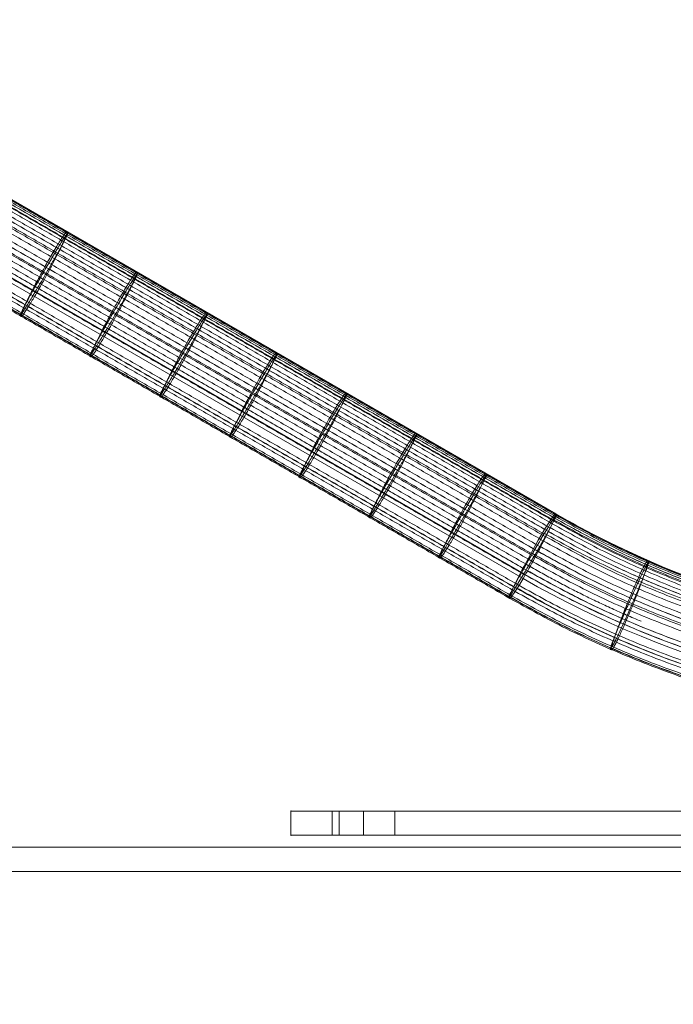
# Model space of a CAD drawing. Units: millimetres. Extents: x -25122 to -11322, y -1524 to 11076.
# Drawn here: x -19617 to -19482, y 7632 to 7836 of the extents above; entities that cross this region are included whole.
import ezdxf

# ---------------------------------------------------------------- set-up
doc = ezdxf.new("R2010")
doc.units = ezdxf.units.MM
doc.header["$MEASUREMENT"] = 0
doc.linetypes.add('DGN Style 2', pattern=[159.034128, 95.420477, -63.613651])
for name, color, linetype, lineweight in [('common_[ID]_8_[Material]_Unchanged_[Source]_Cell - Level 25', 7, 'Continuous', 0), ('Level 15', 7, 'Continuous', 0), ('Level 61', 7, 'Continuous', 0), ('Level 63', 7, 'Continuous', 0), ('Level 8', 18, 'Continuous', 0), ('ropes - Level 26', 7, 'Continuous', 0), ('ropes - Level 27', 7, 'Continuous', 0)]:
    doc.layers.add(name, color=color, linetype=linetype, lineweight=lineweight)

# ---------------------------------------------------------------- blocks, each defined once
blk = doc.blocks.new('*U2047')
at = {"layer": 'Level 8', "color": 98, "linetype": 'Continuous', "lineweight": 0}
blk.add_circle((-1731.35, 3682.24), 704.37, dxfattribs=at)
blk = doc.blocks.new('From Smart Solid_723')
at = {"layer": 'common_[ID]_8_[Material]_Unchanged_[Source]_Cell - Level 25', "color": 7, "linetype": 'Continuous', "lineweight": 13}
for p, q in [((-435, 2.5), (435, 2.5)), ((-435, -2.5), (435, -2.5))]:
    blk.add_line(p, q, dxfattribs=at)
blk = doc.blocks.new('From Smart Solid_726')
at = {"layer": 'common_[ID]_8_[Material]_Unchanged_[Source]_Cell - Level 25', "color": 7, "linetype": 'Continuous', "lineweight": 13}
for p, q in [((-435, 0), (435, 0)), ((435, 0), (-435, 0))]:
    blk.add_line(p, q, dxfattribs=at)
blk = doc.blocks.new('From Smart Solid_733')
at = {"layer": 'common_[ID]_8_[Material]_Unchanged_[Source]_Cell - Level 25', "color": 7, "linetype": 'Continuous', "lineweight": 13}
blk.add_line((-435, 15), (435, 15), dxfattribs=at)
blk = doc.blocks.new('common_2')
at = {"layer": 'common_[ID]_8_[Material]_Unchanged_[Source]_Cell - Level 25', "color": 7, "linetype": 'Continuous', "lineweight": 13}
for name, p in [('From Smart Solid_723', (-19411.1655, 7661.7895)), ('From Smart Solid_726', (-19411.1655, 7664.2895)), ('From Smart Solid_733', (-19411.1655, 7644.2895))]:
    blk.add_blockref(name, p, dxfattribs=at)
blk = doc.blocks.new('From Smart Solid_982')
at = {"layer": 'ropes - Level 27', "color": 12}
for p, q in [((-95.21, -313.83), (-225.21, -238.77)), ((-101.96, -327.24), (-231.96, -252.19))]:
    blk.add_line(p, q, dxfattribs=at)
at = {"layer": 'ropes - Level 27', "color": 12, "extrusion": (0, 0, -1)}
for radius, start, end in [(190, 240.0726, 300.0726), (205, 239.8271, 299.8271)]:
    blk.add_arc((0, -149.4), radius, start, end, dxfattribs=at)
at = {"layer": 'ropes - Level 27', "color": 12}
for start_param, end_param in [(6.281878, 10.470668), (4.187483, 6.281878)]:
    blk.add_ellipse((-100, -322.61), major_axis=(4.79, 8.78), ratio=0.057528, start_param=start_param, end_param=end_param, dxfattribs=at)
for points in [[(-95.85, -314.49), (-160.85, -276.97), (-225.85, -239.44)], [(-95.43, -314.73), (-160.43, -277.2), (-225.43, -239.68)], [(-95.21, -314.07), (-160.21, -276.54), (-225.21, -239.01)], [(-97.49, -317.05), (-162.49, -279.53), (-227.49, -242)], [(-96.7, -317.51), (-161.7, -279.98), (-226.7, -242.45)], [(-95.93, -315.89), (-160.93, -278.36), (-225.93, -240.83)], [(-97.69, -319.49), (-162.69, -281.96), (-227.69, -244.43)], [(-99.81, -321.07), (-164.81, -283.54), (-229.81, -246.01)], [(-98.82, -321.64), (-163.82, -284.11), (-228.82, -246.58)], [(-101.98, -325.1), (-166.98, -287.57), (-231.98, -250.04)], [(-101.04, -325.64), (-166.04, -288.12), (-231.04, -250.59)], [(-99.97, -323.74), (-164.97, -286.22), (-229.97, -248.69)], [(-103.56, -328.22), (-168.56, -290.7), (-233.56, -253.17)], [(-104.69, -331.35), (-169.69, -293.82), (-234.69, -256.29)], [(-104.63, -330.65), (-169.63, -293.12), (-234.63, -255.59)], [(-103.61, -329.91), (-168.61, -292.39), (-233.61, -254.86)]]:
    blk.add_open_spline(points, degree=2, dxfattribs=at)
for points, weights in [([(-196.32, -255.45), (-197.19, -254.95), (-203.94, -268.37), (-210.69, -281.79), (-203.07, -268.87)], [1, 0.5, 1, 0.5, 1]), ([(-181.88, -263.79), (-182.74, -263.29), (-189.49, -276.71), (-196.25, -290.12), (-188.63, -277.21)], [1, 0.5, 1, 0.5, 1]), ([(-167.43, -272.13), (-168.3, -271.63), (-175.05, -285.05), (-181.8, -298.46), (-174.19, -285.55)], [1, 0.5, 1, 0.5, 1]), ([(-152.99, -280.47), (-153.85, -279.97), (-160.6, -293.39), (-167.36, -306.8), (-159.74, -293.89)], [1, 0.5, 1, 0.5, 1]), ([(-138.54, -288.81), (-139.41, -288.31), (-146.16, -301.73), (-152.91, -315.14), (-145.3, -302.22)], [1, 0.5, 1, 0.5, 1]), ([(-124.1, -297.15), (-124.96, -296.65), (-131.72, -310.07), (-138.47, -323.48), (-130.85, -310.56)], [1, 0.5, 1, 0.5, 1]), ([(-109.65, -305.49), (-110.52, -304.99), (-117.27, -318.41), (-124.02, -331.82), (-116.41, -318.9)], [1, 0.5, 1, 0.5, 1]), ([(-76.12, -323.49), (-77.03, -323.09), (-82.24, -337.18), (-87.44, -351.27), (-81.32, -337.58)], [0.973535882229, 0.486767941115, 0.973535882229, 0.486767941115, 0.973535882229])]:
    blk.add_rational_spline(points, weights, degree=2, knots=[0, 0, 0, 0.5, 0.5, 1, 1, 1], dxfattribs=at)
for points, weights in [([(-203.07, -268.87), (-195.46, -255.95), (-196.32, -255.45)], [1, 0.5, 1]), ([(-188.63, -277.21), (-181.01, -264.29), (-181.88, -263.79)], [1, 0.5, 1]), ([(-174.19, -285.55), (-166.57, -272.63), (-167.43, -272.13)], [1, 0.5, 1]), ([(-159.74, -293.89), (-152.12, -280.97), (-152.99, -280.47)], [1, 0.5, 1]), ([(-145.3, -302.22), (-137.68, -289.31), (-138.54, -288.81)], [1, 0.5, 1]), ([(-130.85, -310.56), (-123.24, -297.65), (-124.1, -297.15)], [1, 0.5, 1]), ([(-116.41, -318.9), (-108.79, -305.98), (-109.65, -305.49)], [1, 0.5, 1]), ([(96.22, -315.72), (0.19, -371.27), (-95.93, -315.89)], [0.777777777778, 0.673575314055, 0.777777777778]), ([(95.05, -314.95), (-0.53, -369.83), (-95.85, -314.49)], [0.827160493827, 0.716342000661, 0.827160493827]), ([(95.47, -314.71), (0.02, -369.83), (-95.43, -314.73)], [0.827160493827, 0.716342000661, 0.827160493827]), ([(95, -314.19), (-0.14, -369.03), (-95.21, -314.07)], [0.901234567901, 0.780492030571, 0.901234567901]), ([(96.45, -317.66), (-0.7, -373.34), (-97.49, -317.05)], [0.753086419753, 0.652191970751, 0.753086419753]), ([(97.24, -317.2), (0.36, -373.34), (-96.7, -317.51)], [0.753086419753, 0.652191970751, 0.753086419753]), ([(98.45, -319.05), (0.51, -375.89), (-97.69, -319.49)], [0.753086419753, 0.652191970751, 0.753086419753]), ([(98.76, -321.67), (-0.7, -378.69), (-99.81, -321.07)], [0.777777777778, 0.673575314055, 0.777777777778]), ([(99.75, -321.1), (0.62, -378.69), (-98.82, -321.64)], [0.777777777778, 0.673575314055, 0.777777777778]), ([(101, -323.15), (0.69, -381.46), (-99.97, -323.74)], [0.827160493827, 0.716342000661, 0.827160493827]), ([(-81.32, -337.58), (-75.21, -323.89), (-76.12, -323.49)], [0.973535882229, 0.486767941115, 0.973535882229]), ([(101.17, -325.57), (-0.54, -383.98), (-101.98, -325.1)], [0.901234567901, 0.780492030571, 0.901234567901]), ([(102.11, -325.02), (0.72, -383.98), (-101.04, -325.64)], [0.901234567901, 0.780492030571, 0.901234567901]), ([(104.53, -329.38), (0.61, -389.73), (-103.61, -329.91)], [0.827160493827, 0.716342000661, 0.827160493827]), ([(103.09, -328.49), (-0.31, -388.01), (-103.56, -328.22)], [0.901234567901, 0.780492030571, 0.901234567901]), ([(105.23, -331.04), (0.36, -391.79), (-104.69, -331.35)], [0.753086419753, 0.652191970751, 0.753086419753]), ([(104.65, -330.64), (0.01, -391.06), (-104.63, -330.65)], [0.777777777778, 0.673575314055, 0.777777777778])]:
    blk.add_rational_spline(points, weights, degree=2, dxfattribs=at)
blk = doc.blocks.new('From Smart Solid_983')
at = {"layer": 'ropes - Level 27', "color": 12}
for p, q in [((-95.21, -313.83), (-225.21, -238.77)), ((-101.96, -327.24), (-231.96, -252.19))]:
    blk.add_line(p, q, dxfattribs=at)
at = {"layer": 'ropes - Level 27', "color": 12, "extrusion": (0, 0, -1)}
for radius, start, end in [(190, 240.0726, 300.0726), (205, 239.8271, 299.8271)]:
    blk.add_arc((0, -149.4), radius, start, end, dxfattribs=at)
at = {"layer": 'ropes - Level 27', "color": 12}
for start_param, end_param in [(6.281878, 10.470668), (4.187483, 6.281878)]:
    blk.add_ellipse((-100, -322.61), major_axis=(4.79, 8.78), ratio=0.057528, start_param=start_param, end_param=end_param, dxfattribs=at)
for points in [[(-95.85, -314.49), (-160.85, -276.97), (-225.85, -239.44)], [(-95.43, -314.73), (-160.43, -277.2), (-225.43, -239.68)], [(-95.21, -314.07), (-160.21, -276.54), (-225.21, -239.01)], [(-97.49, -317.05), (-162.49, -279.53), (-227.49, -242)], [(-96.7, -317.51), (-161.7, -279.98), (-226.7, -242.45)], [(-95.93, -315.89), (-160.93, -278.36), (-225.93, -240.83)], [(-97.69, -319.49), (-162.69, -281.96), (-227.69, -244.43)], [(-99.81, -321.07), (-164.81, -283.54), (-229.81, -246.01)], [(-98.82, -321.64), (-163.82, -284.11), (-228.82, -246.58)], [(-101.98, -325.1), (-166.98, -287.57), (-231.98, -250.04)], [(-101.04, -325.64), (-166.04, -288.12), (-231.04, -250.59)], [(-99.97, -323.74), (-164.97, -286.22), (-229.97, -248.69)], [(-103.56, -328.22), (-168.56, -290.7), (-233.56, -253.17)], [(-104.69, -331.35), (-169.69, -293.82), (-234.69, -256.29)], [(-104.63, -330.65), (-169.63, -293.12), (-234.63, -255.59)], [(-103.61, -329.91), (-168.61, -292.39), (-233.61, -254.86)]]:
    blk.add_open_spline(points, degree=2, dxfattribs=at)
for points, weights in [([(-196.32, -255.45), (-197.19, -254.95), (-203.94, -268.37), (-210.69, -281.79), (-203.07, -268.87)], [1, 0.5, 1, 0.5, 1]), ([(-181.88, -263.79), (-182.74, -263.29), (-189.49, -276.71), (-196.25, -290.12), (-188.63, -277.21)], [1, 0.5, 1, 0.5, 1]), ([(-167.43, -272.13), (-168.3, -271.63), (-175.05, -285.05), (-181.8, -298.46), (-174.19, -285.55)], [1, 0.5, 1, 0.5, 1]), ([(-152.99, -280.47), (-153.85, -279.97), (-160.6, -293.39), (-167.36, -306.8), (-159.74, -293.89)], [1, 0.5, 1, 0.5, 1]), ([(-138.54, -288.81), (-139.41, -288.31), (-146.16, -301.73), (-152.91, -315.14), (-145.3, -302.22)], [1, 0.5, 1, 0.5, 1]), ([(-124.1, -297.15), (-124.96, -296.65), (-131.72, -310.07), (-138.47, -323.48), (-130.85, -310.56)], [1, 0.5, 1, 0.5, 1]), ([(-109.65, -305.49), (-110.52, -304.99), (-117.27, -318.41), (-124.02, -331.82), (-116.41, -318.9)], [1, 0.5, 1, 0.5, 1]), ([(-76.12, -323.49), (-77.03, -323.09), (-82.24, -337.18), (-87.44, -351.27), (-81.32, -337.58)], [0.973535882229, 0.486767941115, 0.973535882229, 0.486767941115, 0.973535882229])]:
    blk.add_rational_spline(points, weights, degree=2, knots=[0, 0, 0, 0.5, 0.5, 1, 1, 1], dxfattribs=at)
for points, weights in [([(-203.07, -268.87), (-195.46, -255.95), (-196.32, -255.45)], [1, 0.5, 1]), ([(-188.63, -277.21), (-181.01, -264.29), (-181.88, -263.79)], [1, 0.5, 1]), ([(-174.19, -285.55), (-166.57, -272.63), (-167.43, -272.13)], [1, 0.5, 1]), ([(-159.74, -293.89), (-152.12, -280.97), (-152.99, -280.47)], [1, 0.5, 1]), ([(-145.3, -302.22), (-137.68, -289.31), (-138.54, -288.81)], [1, 0.5, 1]), ([(-130.85, -310.56), (-123.24, -297.65), (-124.1, -297.15)], [1, 0.5, 1]), ([(-116.41, -318.9), (-108.79, -305.98), (-109.65, -305.49)], [1, 0.5, 1]), ([(96.22, -315.72), (0.19, -371.27), (-95.93, -315.89)], [0.777777777778, 0.673575314055, 0.777777777778]), ([(95.05, -314.95), (-0.53, -369.83), (-95.85, -314.49)], [0.827160493827, 0.716342000661, 0.827160493827]), ([(95.47, -314.71), (0.02, -369.83), (-95.43, -314.73)], [0.827160493827, 0.716342000661, 0.827160493827]), ([(95, -314.19), (-0.14, -369.03), (-95.21, -314.07)], [0.901234567901, 0.780492030571, 0.901234567901]), ([(96.45, -317.66), (-0.7, -373.34), (-97.49, -317.05)], [0.753086419753, 0.652191970751, 0.753086419753]), ([(97.24, -317.2), (0.36, -373.34), (-96.7, -317.51)], [0.753086419753, 0.652191970751, 0.753086419753]), ([(98.45, -319.05), (0.51, -375.89), (-97.69, -319.49)], [0.753086419753, 0.652191970751, 0.753086419753]), ([(98.76, -321.67), (-0.7, -378.69), (-99.81, -321.07)], [0.777777777778, 0.673575314055, 0.777777777778]), ([(99.75, -321.1), (0.62, -378.69), (-98.82, -321.64)], [0.777777777778, 0.673575314055, 0.777777777778]), ([(101, -323.15), (0.69, -381.46), (-99.97, -323.74)], [0.827160493827, 0.716342000661, 0.827160493827]), ([(-81.32, -337.58), (-75.21, -323.89), (-76.12, -323.49)], [0.973535882229, 0.486767941115, 0.973535882229]), ([(101.17, -325.57), (-0.54, -383.98), (-101.98, -325.1)], [0.901234567901, 0.780492030571, 0.901234567901]), ([(102.11, -325.02), (0.72, -383.98), (-101.04, -325.64)], [0.901234567901, 0.780492030571, 0.901234567901]), ([(104.53, -329.38), (0.61, -389.73), (-103.61, -329.91)], [0.827160493827, 0.716342000661, 0.827160493827]), ([(103.09, -328.49), (-0.31, -388.01), (-103.56, -328.22)], [0.901234567901, 0.780492030571, 0.901234567901]), ([(105.23, -331.04), (0.36, -391.79), (-104.69, -331.35)], [0.753086419753, 0.652191970751, 0.753086419753]), ([(104.65, -330.64), (0.01, -391.06), (-104.63, -330.65)], [0.777777777778, 0.673575314055, 0.777777777778])]:
    blk.add_rational_spline(points, weights, degree=2, dxfattribs=at)
blk = doc.blocks.new('From Smart Solid_984')
at = {"layer": 'ropes - Level 27', "color": 12}
for p, q in [((-95.21, -313.83), (-225.21, -238.77)), ((-101.96, -327.24), (-231.96, -252.19))]:
    blk.add_line(p, q, dxfattribs=at)
at = {"layer": 'ropes - Level 27', "color": 12, "extrusion": (0, 0, -1)}
for radius, start, end in [(190, 240.0726, 300.0726), (205, 239.8271, 299.8271)]:
    blk.add_arc((0, -149.4), radius, start, end, dxfattribs=at)
at = {"layer": 'ropes - Level 27', "color": 12}
for start_param, end_param in [(6.281878, 10.470668), (4.187483, 6.281878)]:
    blk.add_ellipse((-100, -322.61), major_axis=(4.79, 8.78), ratio=0.057528, start_param=start_param, end_param=end_param, dxfattribs=at)
for points in [[(-95.85, -314.49), (-160.85, -276.97), (-225.85, -239.44)], [(-95.43, -314.73), (-160.43, -277.2), (-225.43, -239.68)], [(-95.21, -314.07), (-160.21, -276.54), (-225.21, -239.01)], [(-97.49, -317.05), (-162.49, -279.53), (-227.49, -242)], [(-96.7, -317.51), (-161.7, -279.98), (-226.7, -242.45)], [(-95.93, -315.89), (-160.93, -278.36), (-225.93, -240.83)], [(-97.69, -319.49), (-162.69, -281.96), (-227.69, -244.43)], [(-99.81, -321.07), (-164.81, -283.54), (-229.81, -246.01)], [(-98.82, -321.64), (-163.82, -284.11), (-228.82, -246.58)], [(-101.98, -325.1), (-166.98, -287.57), (-231.98, -250.04)], [(-101.04, -325.64), (-166.04, -288.12), (-231.04, -250.59)], [(-99.97, -323.74), (-164.97, -286.22), (-229.97, -248.69)], [(-103.56, -328.22), (-168.56, -290.7), (-233.56, -253.17)], [(-104.69, -331.35), (-169.69, -293.82), (-234.69, -256.29)], [(-104.63, -330.65), (-169.63, -293.12), (-234.63, -255.59)], [(-103.61, -329.91), (-168.61, -292.39), (-233.61, -254.86)]]:
    blk.add_open_spline(points, degree=2, dxfattribs=at)
for points, weights in [([(-196.32, -255.45), (-197.19, -254.95), (-203.94, -268.37), (-210.69, -281.79), (-203.07, -268.87)], [1, 0.5, 1, 0.5, 1]), ([(-181.88, -263.79), (-182.74, -263.29), (-189.49, -276.71), (-196.25, -290.12), (-188.63, -277.21)], [1, 0.5, 1, 0.5, 1]), ([(-167.43, -272.13), (-168.3, -271.63), (-175.05, -285.05), (-181.8, -298.46), (-174.19, -285.55)], [1, 0.5, 1, 0.5, 1]), ([(-152.99, -280.47), (-153.85, -279.97), (-160.6, -293.39), (-167.36, -306.8), (-159.74, -293.89)], [1, 0.5, 1, 0.5, 1]), ([(-138.54, -288.81), (-139.41, -288.31), (-146.16, -301.73), (-152.91, -315.14), (-145.3, -302.22)], [1, 0.5, 1, 0.5, 1]), ([(-124.1, -297.15), (-124.96, -296.65), (-131.72, -310.07), (-138.47, -323.48), (-130.85, -310.56)], [1, 0.5, 1, 0.5, 1]), ([(-109.65, -305.49), (-110.52, -304.99), (-117.27, -318.41), (-124.02, -331.82), (-116.41, -318.9)], [1, 0.5, 1, 0.5, 1]), ([(-76.12, -323.49), (-77.03, -323.09), (-82.24, -337.18), (-87.44, -351.27), (-81.32, -337.58)], [0.973535882229, 0.486767941115, 0.973535882229, 0.486767941115, 0.973535882229])]:
    blk.add_rational_spline(points, weights, degree=2, knots=[0, 0, 0, 0.5, 0.5, 1, 1, 1], dxfattribs=at)
for points, weights in [([(-203.07, -268.87), (-195.46, -255.95), (-196.32, -255.45)], [1, 0.5, 1]), ([(-188.63, -277.21), (-181.01, -264.29), (-181.88, -263.79)], [1, 0.5, 1]), ([(-174.19, -285.55), (-166.57, -272.63), (-167.43, -272.13)], [1, 0.5, 1]), ([(-159.74, -293.89), (-152.12, -280.97), (-152.99, -280.47)], [1, 0.5, 1]), ([(-145.3, -302.22), (-137.68, -289.31), (-138.54, -288.81)], [1, 0.5, 1]), ([(-130.85, -310.56), (-123.24, -297.65), (-124.1, -297.15)], [1, 0.5, 1]), ([(-116.41, -318.9), (-108.79, -305.98), (-109.65, -305.49)], [1, 0.5, 1]), ([(96.22, -315.72), (0.19, -371.27), (-95.93, -315.89)], [0.777777777778, 0.673575314055, 0.777777777778]), ([(95.05, -314.95), (-0.53, -369.83), (-95.85, -314.49)], [0.827160493827, 0.716342000661, 0.827160493827]), ([(95.47, -314.71), (0.02, -369.83), (-95.43, -314.73)], [0.827160493827, 0.716342000661, 0.827160493827]), ([(95, -314.19), (-0.14, -369.03), (-95.21, -314.07)], [0.901234567901, 0.780492030571, 0.901234567901]), ([(96.45, -317.66), (-0.7, -373.34), (-97.49, -317.05)], [0.753086419753, 0.652191970751, 0.753086419753]), ([(97.24, -317.2), (0.36, -373.34), (-96.7, -317.51)], [0.753086419753, 0.652191970751, 0.753086419753]), ([(98.45, -319.05), (0.51, -375.89), (-97.69, -319.49)], [0.753086419753, 0.652191970751, 0.753086419753]), ([(98.76, -321.67), (-0.7, -378.69), (-99.81, -321.07)], [0.777777777778, 0.673575314055, 0.777777777778]), ([(99.75, -321.1), (0.62, -378.69), (-98.82, -321.64)], [0.777777777778, 0.673575314055, 0.777777777778]), ([(101, -323.15), (0.69, -381.46), (-99.97, -323.74)], [0.827160493827, 0.716342000661, 0.827160493827]), ([(-81.32, -337.58), (-75.21, -323.89), (-76.12, -323.49)], [0.973535882229, 0.486767941115, 0.973535882229]), ([(101.17, -325.57), (-0.54, -383.98), (-101.98, -325.1)], [0.901234567901, 0.780492030571, 0.901234567901]), ([(102.11, -325.02), (0.72, -383.98), (-101.04, -325.64)], [0.901234567901, 0.780492030571, 0.901234567901]), ([(104.53, -329.38), (0.61, -389.73), (-103.61, -329.91)], [0.827160493827, 0.716342000661, 0.827160493827]), ([(103.09, -328.49), (-0.31, -388.01), (-103.56, -328.22)], [0.901234567901, 0.780492030571, 0.901234567901]), ([(105.23, -331.04), (0.36, -391.79), (-104.69, -331.35)], [0.753086419753, 0.652191970751, 0.753086419753]), ([(104.65, -330.64), (0.01, -391.06), (-104.63, -330.65)], [0.777777777778, 0.673575314055, 0.777777777778])]:
    blk.add_rational_spline(points, weights, degree=2, dxfattribs=at)
blk = doc.blocks.new('From Smart Solid_985')
at = {"layer": 'ropes - Level 27', "color": 12}
for p, q in [((-95.21, -313.83), (-225.21, -238.77)), ((-101.96, -327.24), (-231.96, -252.19))]:
    blk.add_line(p, q, dxfattribs=at)
at = {"layer": 'ropes - Level 27', "color": 12, "extrusion": (0, 0, -1)}
for radius, start, end in [(190, 240.0726, 300.0726), (205, 239.8271, 299.8271)]:
    blk.add_arc((0, -149.4), radius, start, end, dxfattribs=at)
at = {"layer": 'ropes - Level 27', "color": 12}
for start_param, end_param in [(6.281878, 10.470668), (4.187483, 6.281878)]:
    blk.add_ellipse((-100, -322.61), major_axis=(4.79, 8.78), ratio=0.057528, start_param=start_param, end_param=end_param, dxfattribs=at)
for points in [[(-95.85, -314.49), (-160.85, -276.97), (-225.85, -239.44)], [(-95.43, -314.73), (-160.43, -277.2), (-225.43, -239.68)], [(-95.21, -314.07), (-160.21, -276.54), (-225.21, -239.01)], [(-97.49, -317.05), (-162.49, -279.53), (-227.49, -242)], [(-96.7, -317.51), (-161.7, -279.98), (-226.7, -242.45)], [(-95.93, -315.89), (-160.93, -278.36), (-225.93, -240.83)], [(-97.69, -319.49), (-162.69, -281.96), (-227.69, -244.43)], [(-99.81, -321.07), (-164.81, -283.54), (-229.81, -246.01)], [(-98.82, -321.64), (-163.82, -284.11), (-228.82, -246.58)], [(-101.98, -325.1), (-166.98, -287.57), (-231.98, -250.04)], [(-101.04, -325.64), (-166.04, -288.12), (-231.04, -250.59)], [(-99.97, -323.74), (-164.97, -286.22), (-229.97, -248.69)], [(-103.56, -328.22), (-168.56, -290.7), (-233.56, -253.17)], [(-104.69, -331.35), (-169.69, -293.82), (-234.69, -256.29)], [(-104.63, -330.65), (-169.63, -293.12), (-234.63, -255.59)], [(-103.61, -329.91), (-168.61, -292.39), (-233.61, -254.86)]]:
    blk.add_open_spline(points, degree=2, dxfattribs=at)
for points, weights in [([(-196.32, -255.45), (-197.19, -254.95), (-203.94, -268.37), (-210.69, -281.79), (-203.07, -268.87)], [1, 0.5, 1, 0.5, 1]), ([(-181.88, -263.79), (-182.74, -263.29), (-189.49, -276.71), (-196.25, -290.12), (-188.63, -277.21)], [1, 0.5, 1, 0.5, 1]), ([(-167.43, -272.13), (-168.3, -271.63), (-175.05, -285.05), (-181.8, -298.46), (-174.19, -285.55)], [1, 0.5, 1, 0.5, 1]), ([(-152.99, -280.47), (-153.85, -279.97), (-160.6, -293.39), (-167.36, -306.8), (-159.74, -293.89)], [1, 0.5, 1, 0.5, 1]), ([(-138.54, -288.81), (-139.41, -288.31), (-146.16, -301.73), (-152.91, -315.14), (-145.3, -302.22)], [1, 0.5, 1, 0.5, 1]), ([(-124.1, -297.15), (-124.96, -296.65), (-131.72, -310.07), (-138.47, -323.48), (-130.85, -310.56)], [1, 0.5, 1, 0.5, 1]), ([(-109.65, -305.49), (-110.52, -304.99), (-117.27, -318.41), (-124.02, -331.82), (-116.41, -318.9)], [1, 0.5, 1, 0.5, 1]), ([(-76.12, -323.49), (-77.03, -323.09), (-82.24, -337.18), (-87.44, -351.27), (-81.32, -337.58)], [0.973535882229, 0.486767941115, 0.973535882229, 0.486767941115, 0.973535882229])]:
    blk.add_rational_spline(points, weights, degree=2, knots=[0, 0, 0, 0.5, 0.5, 1, 1, 1], dxfattribs=at)
for points, weights in [([(-203.07, -268.87), (-195.46, -255.95), (-196.32, -255.45)], [1, 0.5, 1]), ([(-188.63, -277.21), (-181.01, -264.29), (-181.88, -263.79)], [1, 0.5, 1]), ([(-174.19, -285.55), (-166.57, -272.63), (-167.43, -272.13)], [1, 0.5, 1]), ([(-159.74, -293.89), (-152.12, -280.97), (-152.99, -280.47)], [1, 0.5, 1]), ([(-145.3, -302.22), (-137.68, -289.31), (-138.54, -288.81)], [1, 0.5, 1]), ([(-130.85, -310.56), (-123.24, -297.65), (-124.1, -297.15)], [1, 0.5, 1]), ([(-116.41, -318.9), (-108.79, -305.98), (-109.65, -305.49)], [1, 0.5, 1]), ([(96.22, -315.72), (0.19, -371.27), (-95.93, -315.89)], [0.777777777778, 0.673575314055, 0.777777777778]), ([(95.05, -314.95), (-0.53, -369.83), (-95.85, -314.49)], [0.827160493827, 0.716342000661, 0.827160493827]), ([(95.47, -314.71), (0.02, -369.83), (-95.43, -314.73)], [0.827160493827, 0.716342000661, 0.827160493827]), ([(95, -314.19), (-0.14, -369.03), (-95.21, -314.07)], [0.901234567901, 0.780492030571, 0.901234567901]), ([(96.45, -317.66), (-0.7, -373.34), (-97.49, -317.05)], [0.753086419753, 0.652191970751, 0.753086419753]), ([(97.24, -317.2), (0.36, -373.34), (-96.7, -317.51)], [0.753086419753, 0.652191970751, 0.753086419753]), ([(98.45, -319.05), (0.51, -375.89), (-97.69, -319.49)], [0.753086419753, 0.652191970751, 0.753086419753]), ([(98.76, -321.67), (-0.7, -378.69), (-99.81, -321.07)], [0.777777777778, 0.673575314055, 0.777777777778]), ([(99.75, -321.1), (0.62, -378.69), (-98.82, -321.64)], [0.777777777778, 0.673575314055, 0.777777777778]), ([(101, -323.15), (0.69, -381.46), (-99.97, -323.74)], [0.827160493827, 0.716342000661, 0.827160493827]), ([(-81.32, -337.58), (-75.21, -323.89), (-76.12, -323.49)], [0.973535882229, 0.486767941115, 0.973535882229]), ([(101.17, -325.57), (-0.54, -383.98), (-101.98, -325.1)], [0.901234567901, 0.780492030571, 0.901234567901]), ([(102.11, -325.02), (0.72, -383.98), (-101.04, -325.64)], [0.901234567901, 0.780492030571, 0.901234567901]), ([(104.53, -329.38), (0.61, -389.73), (-103.61, -329.91)], [0.827160493827, 0.716342000661, 0.827160493827]), ([(103.09, -328.49), (-0.31, -388.01), (-103.56, -328.22)], [0.901234567901, 0.780492030571, 0.901234567901]), ([(105.23, -331.04), (0.36, -391.79), (-104.69, -331.35)], [0.753086419753, 0.652191970751, 0.753086419753]), ([(104.65, -330.64), (0.01, -391.06), (-104.63, -330.65)], [0.777777777778, 0.673575314055, 0.777777777778])]:
    blk.add_rational_spline(points, weights, degree=2, dxfattribs=at)
blk = doc.blocks.new('From Smart Solid_986')
at = {"layer": 'ropes - Level 27', "color": 12}
for p, q in [((-95.1, -208.58), (-225.1, -133.52)), ((-101.86, -220.82), (-231.86, -145.77))]:
    blk.add_line(p, q, dxfattribs=at)
for start_param, end_param in [(0.10765, 4.29644), (4.29644, 6.390835)]:
    blk.add_ellipse((-100.06, -217.2), major_axis=(5.01, 8.65), ratio=0.028784, start_param=start_param, end_param=end_param, dxfattribs=at)
at = {"layer": 'ropes - Level 27', "color": 12, "extrusion": (0, 0, -1)}
for centre, major_axis, ratio, start_param, end_param in [((-0.1, -44), (-95.26, 164.43), 0.999995, 3.143071, 4.190229), ((0.39, -43.74), (-102.49, 176.95), 0.999999, 3.143017, 4.19023)]:
    blk.add_ellipse(centre, major_axis=major_axis, ratio=ratio, start_param=start_param, end_param=end_param, dxfattribs=at)
at = {"layer": 'ropes - Level 27', "color": 12}
for points in [[(-95.22, -209.02), (-160.22, -171.5), (-225.22, -133.97)], [(-95.04, -208.6), (-160.04, -171.07), (-225.04, -133.54)], [(-96.43, -211.34), (-161.43, -173.81), (-226.43, -136.29)], [(-95.87, -209.67), (-160.87, -172.15), (-225.87, -134.62)], [(-95.68, -209.94), (-160.68, -172.41), (-225.68, -134.88)], [(-97.68, -212.59), (-162.68, -175.06), (-227.68, -137.54)], [(-97.42, -213.15), (-162.42, -175.62), (-227.42, -138.09)], [(-98.57, -215.19), (-163.57, -177.66), (-228.57, -140.13)], [(-100.13, -216.74), (-165.13, -179.21), (-230.13, -141.69)], [(-99.76, -217.25), (-164.76, -179.72), (-229.76, -142.19)], [(-100.87, -219.16), (-165.87, -181.64), (-230.87, -144.11)], [(-102.37, -220.66), (-167.37, -183.13), (-232.37, -145.6)], [(-103.94, -223.51), (-168.94, -185.98), (-233.94, -148.45)], [(-103.63, -223.75), (-168.63, -186.22), (-233.63, -148.69)], [(-104.95, -225.49), (-169.95, -187.96), (-234.95, -150.43)], [(-104.87, -225.64), (-169.87, -188.11), (-234.87, -150.59)]]:
    blk.add_open_spline(points, degree=2, dxfattribs=at)
for points, weights in [([(-196.21, -150.2), (-197.57, -151.56), (-204.33, -163.81), (-211.08, -176.06), (-202.97, -162.45)], [1, 0.5, 1, 0.5, 1]), ([(-181.77, -158.54), (-183.13, -159.9), (-189.88, -172.15), (-196.64, -184.39), (-188.52, -170.79)], [1, 0.5, 1, 0.5, 1]), ([(-167.32, -166.88), (-168.68, -168.24), (-175.44, -180.49), (-182.19, -192.73), (-174.08, -179.13)], [1, 0.5, 1, 0.5, 1]), ([(-152.88, -175.22), (-154.24, -176.58), (-160.99, -188.83), (-167.75, -201.07), (-159.63, -187.47)], [1, 0.5, 1, 0.5, 1]), ([(-138.43, -183.56), (-139.8, -184.92), (-146.55, -197.17), (-153.3, -209.41), (-145.19, -195.8)], [1, 0.5, 1, 0.5, 1]), ([(-123.99, -191.9), (-125.35, -193.26), (-132.11, -205.51), (-138.86, -217.75), (-130.74, -204.14)], [1, 0.5, 1, 0.5, 1]), ([(-109.55, -200.24), (-110.91, -201.6), (-117.66, -213.85), (-124.42, -226.09), (-116.3, -212.48)], [1, 0.5, 1, 0.5, 1]), ([(-76, -218.21), (-77.26, -219.63), (-82.56, -232.61), (-87.86, -245.59), (-81.3, -231.2)], [0.97353588223, 0.486767941115, 0.97353588223, 0.486767941115, 0.97353588223])]:
    blk.add_rational_spline(points, weights, degree=2, knots=[0, 0, 0, 0.5, 0.5, 1, 1, 1], dxfattribs=at)
for points, weights in [([(-202.97, -162.45), (-194.85, -148.84), (-196.21, -150.2)], [1, 0.5, 1]), ([(-188.52, -170.79), (-180.41, -157.18), (-181.77, -158.54)], [1, 0.5, 1]), ([(-174.08, -179.13), (-165.96, -165.52), (-167.32, -166.88)], [1, 0.5, 1]), ([(-159.63, -187.47), (-151.52, -173.86), (-152.88, -175.22)], [1, 0.5, 1]), ([(-145.19, -195.8), (-137.07, -182.2), (-138.43, -183.56)], [1, 0.5, 1]), ([(-130.74, -204.14), (-122.63, -190.54), (-123.99, -191.9)], [1, 0.5, 1]), ([(-116.3, -212.48), (-108.18, -198.88), (-109.55, -200.24)], [1, 0.5, 1]), ([(95.25, -209.58), (-0.28, -264.74), (-95.82, -209.59)], [0.832432886201, 0.720908026395, 0.832432886201]), ([(95.44, -208.99), (0.12, -264.02), (-95.21, -209)], [0.829774964524, 0.718606198702, 0.829774964524]), ([(95.06, -208.57), (0.01, -263.45), (-95.04, -208.59)], [0.90541132053, 0.784109204453, 0.90541132053]), ([(97.03, -211.29), (0.32, -267.13), (-96.4, -211.29)], [0.753467916176, 0.652522356345, 0.753467916176]), ([(96.1, -209.89), (0.22, -265.24), (-95.66, -209.9)], [0.779127163073, 0.674743916, 0.779127163073]), ([(96.67, -212.47), (-0.47, -268.56), (-97.61, -212.48)], [0.7538716048, 0.652871960949, 0.7538716048]), ([(98.17, -213.1), (0.39, -269.56), (-97.4, -213.1)], [0.752797223833, 0.651941519738, 0.752797223833]), ([(99.41, -215.15), (0.43, -272.29), (-98.55, -215.15)], [0.777115086044, 0.673001406178, 0.777115086044]), ([(98.97, -216.66), (-0.55, -274.13), (-100.08, -216.66)], [0.776460499599, 0.672434517688, 0.776460499599]), ([(100.62, -217.22), (0.44, -275.07), (-99.74, -217.22)], [0.826421502808, 0.715702015666, 0.826421502808]), ([(-77.59, -230.67), (-89.6, -225.66), (-100.87, -219.15)], [0.874085769418, 0.885476425872, 0.900716474127]), ([(-81.3, -231.2), (-74.73, -216.8), (-76, -218.21)], [0.973535882231, 0.486767941115, 0.973535882231]), ([(101.31, -220.64), (-0.52, -279.43), (-102.35, -220.64)], [0.900199570597, 0.779595696613, 0.900199570597]), ([(103.13, -223.53), (-0.41, -283.31), (-103.95, -223.52)], [0.90019891614, 0.779595129836, 0.90019891614]), ([(104.09, -223.65), (0.26, -283.59), (-103.56, -223.64)], [0.83243337104, 0.720908446279, 0.83243337104]), ([(104.54, -225.52), (-0.21, -286), (-104.96, -225.51)], [0.776460224908, 0.672434279798, 0.776460224908]), ([(104.94, -225.62), (0.04, -286.18), (-104.85, -225.61)], [0.753871709875, 0.652872051946, 0.753871709875])]:
    blk.add_rational_spline(points, weights, degree=2, dxfattribs=at)
blk = doc.blocks.new('From Smart Solid_1003')
at = {"layer": 'ropes - Level 26', "color": 251, "lineweight": 0}
for p, q in [((-140, 2.5), (-150, 2.5)), ((-150, -2.5), (-150, 2.5)), ((-150, -2.5), (-150, 2.5)), ((-140, 2.5), (-150, 2.5)), ((-128.5, 2.5), (-141.5, 2.5)), ((-141.5, -2.5), (-141.5, 2.5)), ((-140, -2.5), (-140, 2.5)), ((-140, -2.5), (-140, 2.5)), ((-40, 2.5), (-140, 2.5)), ((-140, 2.5), (140, 2.5)), ((-135, -2.5), (-135, 2.5)), ((-135, -2.5), (-135, 2.5)), ((-128.5, -2.5), (-128.5, 2.5)), ((-140, -2.5), (-150, -2.5)), ((-140, -2.5), (-150, -2.5)), ((-128.5, -2.5), (-141.5, -2.5)), ((-40, -2.5), (-140, -2.5)), ((-140, -2.5), (140, -2.5))]:
    blk.add_line(p, q, dxfattribs=at)
for p in [(-150, 2.5), (-150, -2.5)]:
    blk.add_point(p, dxfattribs=at)
blk = doc.blocks.new('ropes_1')
at = {"layer": 'ropes - Level 26', "color": 251, "lineweight": 0}
blk.add_blockref('From Smart Solid_1003', (-19411.1655, 7669.2895), dxfattribs=at)
at = {"layer": 'ropes - Level 27', "color": 12}
for name, p in [('From Smart Solid_982', (-19411.1655, 8047.1305)), ('From Smart Solid_983', (-19411.1655, 8047.1305)), ('From Smart Solid_984', (-19411.1655, 8047.1305)), ('From Smart Solid_985', (-19411.1655, 8047.1305)), ('From Smart Solid_986', (-19411.108, 7941.72))]:
    blk.add_blockref(name, p, dxfattribs=at)

msp = doc.modelspace()

# ---------------------------------------------------------------- linework, layer by layer
at = {"layer": 'Level 15', "color": 7, "linetype": 'DGN Style 2', "lineweight": 13}
msp.add_rational_spline([(-12116.02, 4462.42), (-12305.19, 4971.2), (-12760, 5267.48), (-12920.87, 5428.34), (-13081.73, 5589.21), (-12235.79, 6037.46), (-12235.79, 6814.29), (-12235.79, 7194.29), (-12235.79, 7574.29), (-12235.79, 9074.29), (-14235.79, 9074.29), (-15300.19, 9074.29), (-16364.59, 9074.29), (-16919.45, 9718.89), (-17766.49, 9795.71), (-19201.9, 11146.38), (-20805.89, 10000.98), (-20984.18, 10072.08), (-21174.62, 10096), (-21696.03, 11306.61), (-22963.62, 10945.15), (-24231.21, 10583.68), (-24035.69, 9280.15), (-23995.38, 9011.42), (-23955.07, 8742.7), (-25293.41, 8040.35), (-24580.91, 6707.39), (-24308.81, 6198.35), (-24036.72, 5689.31), (-23387.22, 4474.23), (-22009.62, 4452.69), (-22009.62, 4284.14), (-22009.62, 4115.59), (-22009.62, 3654.83), (-21753.92, 3271.53), (-21886.01, 3271.53), (-22018.09, 3271.53), (-22688.91, 3271.53), (-23136.12, 2771.53), (-23214.89, 2771.53), (-23293.67, 2771.53), (-24293.67, 2771.53), (-24293.67, 1771.53), (-24293.67, 1524.1), (-24293.67, 1276.66), (-24293.67, 276.66), (-23293.67, 276.66), (-23214.89, 276.66), (-23136.12, 276.66), (-22688.91, -223.34), (-22018.09, -223.34), (-21393.39, -223.33), (-20768.7, -223.33), (-20605.43, -335.13), (-20418.76, -400.77), (-19798.66, -1048.21), (-18902.17, -1048.21), (-18302.17, -1048.21), (-17702.17, -1048.21), (-17683.41, -1048.21), (-17664.67, -1047.88), (-17645.92, -1048.21), (-17627.17, -1048.21), (-17027.17, -1048.21), (-16427.17, -1048.21), (-15922.29, -1048.21), (-15472.58, -818.71), (-15005.37, -818.71), (-14538.17, -818.71), (-14071.28, -818.71), (-13661.29, -595.36), (-13659.59, -595.36), (-13657.89, -595.36), (-12633.92, -595.36), (-12181.87, 323.43), (-12059.33, 562.88), (-12027.62, 829.99), (-12012.74, 940.42), (-12012.89, 1051.85), (-11674.34, 2469.21), (-12012.89, 3886.57), (-12012.72, 3995.14), (-12026.83, 4102.8), (-12049.04, 4288.16), (-12116.02, 4462.42)], [1, 0.949635855696, 1, 1, 1, 0.887984045697, 1, 1, 1, 0.707106781138, 1, 1, 1, 0.926868237358, 1, 0.772799265779, 1, 0.991911926169, 1, 0.751180450987, 1, 0.751180450987, 1, 1, 1, 0.704415339915, 1, 1, 1, 0.861724276172, 1, 1, 1, 0.957050127194, 1, 1, 1, 0.912870929175, 1, 1, 1, 0.707106781187, 1, 1, 1, 0.707106781187, 1, 1, 1, 0.912870929175, 1, 1, 1, 0.991410865695, 1, 0.91969984343, 1, 1, 1, 0.999960136333, 1, 0.999960136333, 1, 1, 1, 0.972294781857, 1, 1, 1, 0.969058871694, 1, 1, 1, 0.848959432334, 1, 0.98429957397, 1, 0.997713602073, 1, 0.972638455376, 1, 0.997828934921, 1, 0.992343759047, 1], degree=2, knots=[0, 0, 0, 0.02439, 0.02439, 0.04878, 0.04878, 0.073171, 0.073171, 0.097561, 0.097561, 0.121951, 0.121951, 0.146341, 0.146341, 0.170732, 0.170732, 0.195122, 0.195122, 0.219512, 0.219512, 0.231707, 0.231707, 0.243902, 0.243902, 0.268293, 0.268293, 0.292683, 0.292683, 0.317073, 0.317073, 0.341463, 0.341463, 0.365854, 0.365854, 0.390244, 0.390244, 0.414634, 0.414634, 0.439024, 0.439024, 0.463415, 0.463415, 0.487805, 0.487805, 0.512195, 0.512195, 0.536585, 0.536585, 0.560976, 0.560976, 0.585366, 0.585366, 0.609756, 0.609756, 0.634146, 0.634146, 0.658537, 0.658537, 0.682927, 0.682927, 0.707317, 0.707317, 0.731707, 0.731707, 0.756098, 0.756098, 0.780488, 0.780488, 0.804878, 0.804878, 0.829268, 0.829268, 0.853659, 0.853659, 0.878049, 0.878049, 0.902439, 0.902439, 0.926829, 0.926829, 0.95122, 0.95122, 0.97561, 0.97561, 1, 1, 1], dxfattribs=at)

# ---------------------------------------------------------------- block references
at = {"layer": 'Level 61', "color": 7, "linetype": 'Continuous', "lineweight": 0}
for name in ['ropes_1', 'common_2']:
    msp.add_blockref(name, (0, 0), dxfattribs=at)
at = {"layer": 'Level 63', "color": 98, "linetype": 'Continuous', "lineweight": 0}
msp.add_blockref('*U2047', (-17734.83, 4306.55), dxfattribs=at)

doc.saveas('drawing.dxf')
